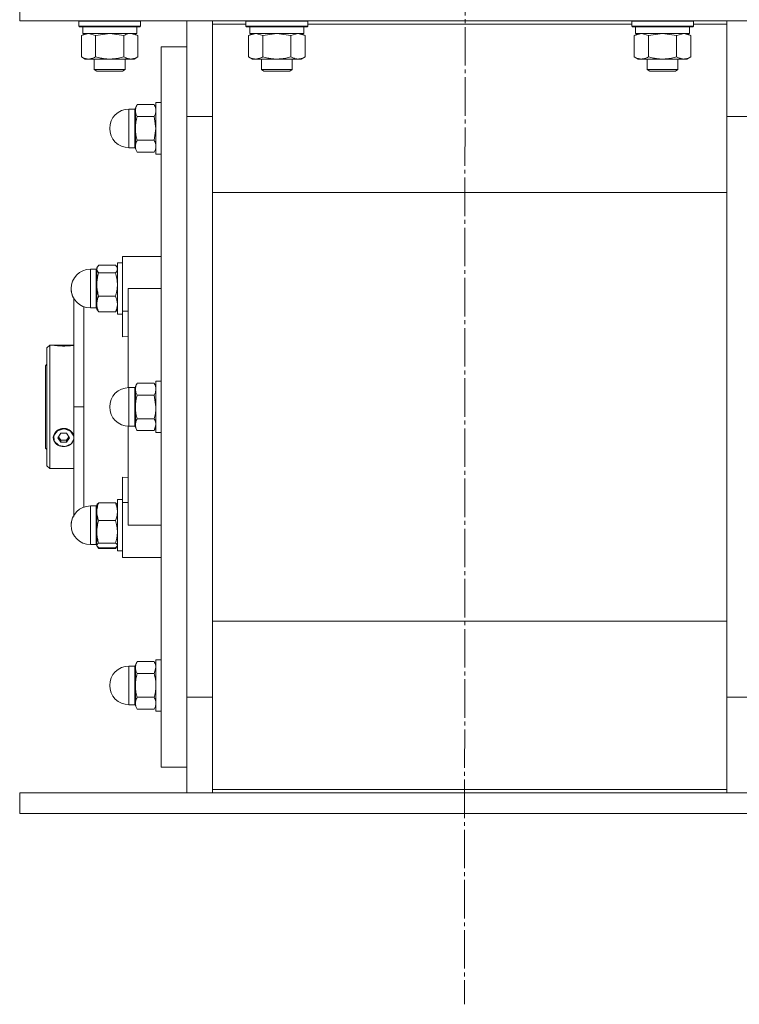
# Model space of a CAD drawing. Units: millimetres. Extents: x 0 to 32587, y -11 to 22275.
# Drawn here: x 22231 to 22511, y 14198 to 14580 of the extents above; entities that cross this region are included whole.
import ezdxf

# ---------------------------------------------------------------- set-up
doc = ezdxf.new("R2010")
doc.units = ezdxf.units.MM
doc.linetypes.add('K5LT_AXLED', pattern=[19.5, 15, -1.5, 1.5, -1.5])
doc.linetypes.add('K5LT_THIN', pattern=[0])
for name, color, linetype, true_color in [('OSI', 2, 'Continuous', 0xffff00), ('R', 1, 'Continuous', 0xff0000), ('WELDING', 7, 'Continuous', 0xffffff)]:
    doc.layers.add(name, color=color, linetype=linetype, true_color=true_color)

msp = doc.modelspace()

# ---------------------------------------------------------------- linework, layer by layer
at = {"layer": 'OSI', "color": 30, "linetype": 'K5LT_AXLED', "lineweight": 18, "true_color": 0xff8000}
msp.add_line((22405.88, 17951.04), (22403.88, 14197.68), dxfattribs=at)
at = {"layer": 'R', "color": 7, "linetype": 'K5LT_THIN', "lineweight": 18}
for p, q in [((22230.88, 14579.88), (22230.88, 14587.88)), ((22230.88, 14579.88), (22580.88, 14579.88)), ((22253.88, 14579.78), (22253.94, 14579.88)), ((22253.88, 14579.78), (22253.88, 14577.88)), ((22255.49, 14579.78), (22253.88, 14579.78)), ((22253.88, 14577.88), (22254.06, 14577.58)), ((22255.49, 14577.88), (22253.88, 14577.88)), ((22255.64, 14577.58), (22254.06, 14577.58)), ((22255.38, 14577.58), (22255.38, 14575.08)), ((22277.88, 14579.78), (22255.49, 14579.78)), ((22277.88, 14577.88), (22255.49, 14577.88)), ((22277.71, 14577.58), (22255.64, 14577.58)), ((22276.38, 14577.58), (22276.38, 14575.08)), ((22277.88, 14577.88), (22277.71, 14577.58)), ((22277.88, 14579.78), (22277.82, 14579.88)), ((22277.88, 14579.78), (22277.88, 14577.88)), ((22295.88, 14542.71), (22295.88, 14579.88)), ((22305.88, 14579.88), (22305.88, 14578.63)), ((22305.88, 14578.63), (22305.88, 14540.87)), ((22318.88, 14578.63), (22305.88, 14578.63)), ((22318.88, 14579.78), (22318.94, 14579.88)), ((22318.88, 14579.78), (22318.88, 14577.88)), ((22320.49, 14579.78), (22318.88, 14579.78)), ((22318.88, 14577.88), (22319.06, 14577.58)), ((22320.49, 14577.88), (22318.88, 14577.88)), ((22320.64, 14577.58), (22319.06, 14577.58)), ((22320.38, 14577.58), (22320.38, 14575.08)), ((22342.88, 14579.78), (22320.49, 14579.78)), ((22342.88, 14577.88), (22320.49, 14577.88)), ((22342.71, 14577.58), (22320.64, 14577.58)), ((22341.38, 14577.58), (22341.38, 14575.08)), ((22342.88, 14577.88), (22342.71, 14577.58)), ((22342.88, 14579.78), (22342.82, 14579.88)), ((22342.88, 14579.78), (22342.88, 14577.88)), ((22468.88, 14578.63), (22342.88, 14578.63)), ((22468.88, 14579.78), (22468.94, 14579.88)), ((22468.88, 14579.78), (22468.88, 14577.88)), ((22470.49, 14579.78), (22468.88, 14579.78)), ((22468.88, 14577.88), (22469.06, 14577.58)), ((22470.49, 14577.88), (22468.88, 14577.88)), ((22470.64, 14577.58), (22469.06, 14577.58)), ((22470.38, 14577.58), (22470.38, 14575.08)), ((22492.88, 14579.78), (22470.49, 14579.78)), ((22492.88, 14577.88), (22470.49, 14577.88)), ((22492.71, 14577.58), (22470.64, 14577.58)), ((22491.38, 14577.58), (22491.38, 14575.08)), ((22492.88, 14577.88), (22492.71, 14577.58)), ((22492.88, 14579.78), (22492.82, 14579.88)), ((22492.88, 14579.78), (22492.88, 14577.88)), ((22505.88, 14578.63), (22492.88, 14578.63)), ((22505.88, 14578.63), (22505.88, 14579.88)), ((22505.88, 14540.87), (22505.88, 14578.63)), ((22254.91, 14574.23), (22256.38, 14575.08)), ((22254.91, 14574.23), (22254.91, 14565.93)), ((22276.38, 14575.08), (22255.38, 14575.08)), ((22260.4, 14574.23), (22260.4, 14565.93)), ((22271.37, 14574.23), (22271.37, 14565.93)), ((22276.85, 14574.23), (22275.38, 14575.08)), ((22276.85, 14574.23), (22276.85, 14565.93)), ((22319.91, 14574.23), (22321.38, 14575.08)), ((22319.91, 14574.23), (22319.91, 14565.93)), ((22341.38, 14575.08), (22320.38, 14575.08)), ((22325.4, 14574.23), (22325.4, 14565.93)), ((22336.37, 14574.23), (22336.37, 14565.93)), ((22341.85, 14574.23), (22340.38, 14575.08)), ((22341.85, 14574.23), (22341.85, 14565.93)), ((22469.91, 14574.23), (22471.38, 14575.08)), ((22469.91, 14574.23), (22469.91, 14565.93)), ((22491.38, 14575.08), (22470.38, 14575.08)), ((22475.4, 14574.23), (22475.4, 14565.93)), ((22486.37, 14574.23), (22486.37, 14565.93)), ((22491.85, 14574.23), (22490.38, 14575.08)), ((22491.85, 14574.23), (22491.85, 14565.93)), ((22285.88, 14569.88), (22285.88, 14289.88)), ((22295.88, 14569.88), (22285.88, 14569.88)), ((22254.91, 14565.93), (22256.38, 14565.08)), ((22276.85, 14565.93), (22275.38, 14565.08)), ((22319.91, 14565.93), (22321.38, 14565.08)), ((22341.85, 14565.93), (22340.38, 14565.08)), ((22469.91, 14565.93), (22471.38, 14565.08)), ((22491.85, 14565.93), (22490.38, 14565.08)), ((22257.66, 14565.08), (22256.38, 14565.08)), ((22275.38, 14565.08), (22257.66, 14565.08)), ((22259.88, 14565.08), (22259.88, 14560.96)), ((22271.88, 14565.08), (22271.88, 14560.96)), ((22322.66, 14565.08), (22321.38, 14565.08)), ((22340.38, 14565.08), (22322.66, 14565.08)), ((22324.88, 14565.08), (22324.88, 14560.96)), ((22336.88, 14565.08), (22336.88, 14560.96)), ((22472.66, 14565.08), (22471.38, 14565.08)), ((22490.38, 14565.08), (22472.66, 14565.08)), ((22474.88, 14565.08), (22474.88, 14560.96)), ((22486.88, 14565.08), (22486.88, 14560.96)), ((22259.88, 14560.96), (22260.88, 14560.38)), ((22260.69, 14560.96), (22259.88, 14560.96)), ((22271.88, 14560.96), (22260.69, 14560.96)), ((22261.55, 14560.38), (22260.88, 14560.38)), ((22270.88, 14560.38), (22261.55, 14560.38)), ((22271.88, 14560.96), (22270.88, 14560.38)), ((22324.88, 14560.96), (22325.88, 14560.38)), ((22325.69, 14560.96), (22324.88, 14560.96)), ((22336.88, 14560.96), (22325.69, 14560.96)), ((22326.55, 14560.38), (22325.88, 14560.38)), ((22335.88, 14560.38), (22326.55, 14560.38)), ((22336.88, 14560.96), (22335.88, 14560.38)), ((22474.88, 14560.96), (22475.88, 14560.38)), ((22475.69, 14560.96), (22474.88, 14560.96)), ((22486.88, 14560.96), (22475.69, 14560.96)), ((22476.55, 14560.38), (22475.88, 14560.38)), ((22485.88, 14560.38), (22476.55, 14560.38)), ((22486.88, 14560.96), (22485.88, 14560.38)), ((22276.6, 14547.37), (22275.88, 14546.14)), ((22276.6, 14547.37), (22275.88, 14546.14)), ((22276.6, 14547.37), (22283.17, 14547.37)), ((22283.17, 14547.37), (22283.88, 14546.14)), ((22283.17, 14547.37), (22283.88, 14546.14)), ((22285.88, 14548.14), (22283.88, 14548.14)), ((22283.88, 14548.14), (22283.88, 14528.14)), ((22285.88, 14548.14), (22283.88, 14548.14)), ((22273.38, 14545.64), (22273.38, 14530.64)), ((22275.63, 14545.64), (22273.38, 14545.64)), ((22275.63, 14545.64), (22273.38, 14545.64)), ((22275.63, 14545.64), (22275.63, 14538.14)), ((22275.88, 14546.14), (22275.88, 14545.06)), ((22275.88, 14545.06), (22275.88, 14538.14)), ((22283.17, 14542.75), (22276.6, 14542.75)), ((22295.88, 14317.05), (22295.88, 14542.71)), ((22295.88, 14542.71), (22305.88, 14542.71)), ((22295.88, 14317.05), (22295.88, 14542.71)), ((22515.88, 14542.71), (22505.88, 14542.71)), ((22305.88, 14540.87), (22305.88, 14318.9)), ((22505.88, 14318.9), (22505.88, 14540.87)), ((22275.63, 14530.64), (22275.63, 14538.14)), ((22275.88, 14538.14), (22275.88, 14531.21)), ((22275.88, 14531.21), (22275.88, 14530.14)), ((22283.17, 14533.52), (22276.6, 14533.52)), ((22275.63, 14530.64), (22273.38, 14530.64)), ((22275.63, 14530.64), (22273.38, 14530.64)), ((22276.6, 14528.9), (22275.88, 14530.14)), ((22276.6, 14528.9), (22275.88, 14530.14)), ((22283.17, 14528.9), (22276.6, 14528.9)), ((22283.17, 14528.9), (22283.88, 14530.14)), ((22283.17, 14528.9), (22283.88, 14530.14)), ((22285.88, 14528.14), (22283.88, 14528.14)), ((22285.88, 14528.14), (22283.88, 14528.14)), ((22305.88, 14513.23), (22505.88, 14513.23)), ((22270.88, 14485.88), (22268.88, 14485.88)), ((22268.88, 14485.88), (22268.88, 14465.88)), ((22270.88, 14485.88), (22268.88, 14485.88)), ((22273.13, 14488.38), (22270.88, 14488.38)), ((22270.88, 14488.38), (22270.88, 14467.04)), ((22285.88, 14488.38), (22273.13, 14488.38)), ((22260.63, 14483.38), (22258.38, 14483.38)), ((22258.38, 14483.38), (22258.38, 14468.38)), ((22260.63, 14483.38), (22258.38, 14483.38)), ((22260.63, 14483.38), (22260.63, 14470.25)), ((22261.14, 14484.33), (22260.88, 14483.88)), ((22260.97, 14484.04), (22260.88, 14483.88)), ((22260.88, 14483.88), (22260.88, 14483.46)), ((22260.88, 14483.46), (22260.88, 14477.45)), ((22268.17, 14484.94), (22261.6, 14484.94)), ((22261.6, 14481.98), (22268.17, 14481.98)), ((22268.62, 14484.33), (22268.88, 14483.88)), ((22268.79, 14484.04), (22268.88, 14483.88)), ((22260.88, 14477.45), (22260.88, 14469.87)), ((22273.13, 14475.88), (22285.88, 14475.88)), ((22273.13, 14475.88), (22273.13, 14437.38)), ((22251.88, 14429.88), (22251.88, 14472.14)), ((22260.63, 14468.38), (22260.63, 14470.25)), ((22268.17, 14472.92), (22261.6, 14472.92)), ((22260.63, 14468.38), (22258.38, 14468.38)), ((22260.88, 14469.87), (22260.88, 14467.88)), ((22261.14, 14467.44), (22260.88, 14467.88)), ((22268.17, 14466.82), (22261.6, 14466.82)), ((22268.62, 14467.44), (22268.88, 14467.88)), ((22270.88, 14467.04), (22273.13, 14467.04)), ((22270.88, 14467.04), (22270.88, 14457.18)), ((22270.88, 14465.88), (22268.88, 14465.88)), ((22270.88, 14457.18), (22273.13, 14457.39)), ((22242.58, 14453.88), (22241.48, 14452.78)), ((22241.48, 14429.88), (22241.48, 14452.78)), ((22243.94, 14453.88), (22242.58, 14453.88)), ((22242.58, 14453.88), (22242.58, 14429.88)), ((22244.01, 14453.87), (22244.02, 14453.88)), ((22244.02, 14453.88), (22247.98, 14453.88)), ((22247.98, 14453.84), (22244.24, 14453.84)), ((22247.98, 14453.88), (22251.88, 14453.88)), ((22247.98, 14453.84), (22251.73, 14453.84)), ((22241.48, 14446.48), (22240.88, 14445.88)), ((22240.88, 14413.88), (22240.88, 14445.88)), ((22283.88, 14439.88), (22283.88, 14419.88)), ((22285.88, 14439.88), (22283.88, 14439.88)), ((22273.38, 14437.38), (22273.38, 14422.38)), ((22275.63, 14437.38), (22273.38, 14437.38)), ((22275.63, 14437.38), (22275.63, 14423.39)), ((22276.6, 14439.12), (22275.88, 14437.88)), ((22275.88, 14437.88), (22275.88, 14436.81)), ((22275.88, 14436.81), (22275.88, 14429.88)), ((22283.17, 14439.12), (22276.6, 14439.12)), ((22283.17, 14439.12), (22283.88, 14437.88)), ((22276.6, 14434.5), (22283.17, 14434.5)), ((22241.48, 14406.98), (22241.48, 14429.88)), ((22242.58, 14429.88), (22242.58, 14405.88)), ((22255.88, 14429.88), (22251.88, 14429.88)), ((22251.88, 14429.88), (22251.88, 14387.24)), ((22275.88, 14429.88), (22275.88, 14422.95)), ((22283.17, 14425.26), (22276.6, 14425.26)), ((22245.56, 14420.6), (22244.15, 14418.75)), ((22247.98, 14421.31), (22245.56, 14420.6)), ((22248.31, 14421.3), (22247.98, 14421.31)), ((22250.65, 14420.41), (22248.31, 14421.3)), ((22251.88, 14418.47), (22250.65, 14420.41)), ((22273.13, 14422.39), (22273.13, 14383.88)), ((22275.63, 14422.38), (22273.38, 14422.38)), ((22275.63, 14422.38), (22275.63, 14423.39)), ((22275.88, 14422.95), (22275.88, 14421.88)), ((22276.6, 14420.65), (22275.88, 14421.88)), ((22283.17, 14420.65), (22276.6, 14420.65)), ((22283.17, 14420.65), (22283.88, 14421.88)), ((22244.15, 14418.75), (22244.34, 14416.54)), ((22244.34, 14416.54), (22246.05, 14414.89)), ((22246.83, 14419.61), (22245.67, 14417.88)), ((22245.67, 14417.88), (22246.83, 14416.15)), ((22245.94, 14418.29), (22246.83, 14416.96)), ((22249.14, 14419.61), (22246.83, 14419.61)), ((22246.83, 14416.15), (22246.83, 14416.96)), ((22246.83, 14416.96), (22249.14, 14416.96)), ((22250.29, 14417.88), (22249.14, 14419.61)), ((22249.14, 14416.96), (22250.02, 14418.29)), ((22249.14, 14416.15), (22250.29, 14417.88)), ((22249.14, 14416.15), (22249.14, 14416.96)), ((22250.84, 14415.51), (22251.88, 14417.29)), ((22251.73, 14419.12), (22251.88, 14418.67)), ((22251.88, 14417.13), (22251.73, 14416.69)), ((22285.88, 14419.88), (22283.88, 14419.88)), ((22241.48, 14413.28), (22240.88, 14413.88)), ((22246.05, 14414.89), (22248.57, 14414.49)), ((22246.83, 14416.15), (22249.14, 14416.15)), ((22248.57, 14414.49), (22250.84, 14415.51)), ((22242.58, 14405.88), (22241.48, 14406.98)), ((22251.88, 14405.88), (22242.58, 14405.88)), ((22270.88, 14392.72), (22270.88, 14402.59)), ((22273.13, 14402.37), (22270.88, 14402.59)), ((22270.88, 14393.88), (22268.88, 14393.88)), ((22268.88, 14393.88), (22268.88, 14383.88)), ((22260.63, 14391.38), (22258.38, 14391.38)), ((22258.38, 14388.83), (22258.38, 14391.38)), ((22260.63, 14388.83), (22260.63, 14391.38)), ((22260.97, 14392.04), (22260.88, 14391.88)), ((22260.88, 14391.88), (22260.88, 14389.16)), ((22268.17, 14392.63), (22261.6, 14392.63)), ((22268.79, 14392.04), (22268.88, 14391.88)), ((22270.88, 14371.38), (22270.88, 14392.72)), ((22270.88, 14392.72), (22273.13, 14392.72)), ((22258.38, 14388.83), (22258.38, 14376.38)), ((22260.63, 14388.83), (22260.63, 14376.38)), ((22260.88, 14389.16), (22260.88, 14381.31)), ((22268.17, 14385.69), (22261.6, 14385.69)), ((22268.88, 14383.88), (22268.88, 14373.88)), ((22285.88, 14383.88), (22273.13, 14383.88)), ((22260.88, 14381.31), (22260.88, 14376.04)), ((22260.63, 14376.38), (22258.38, 14376.38)), ((22260.63, 14376.38), (22258.38, 14376.38)), ((22260.88, 14376.04), (22260.88, 14375.88)), ((22260.97, 14375.73), (22260.88, 14375.88)), ((22260.97, 14375.73), (22260.88, 14375.88)), ((22261.14, 14375.44), (22260.97, 14375.73)), ((22261.6, 14376.94), (22268.17, 14376.94)), ((22268.17, 14375.13), (22261.6, 14375.13)), ((22268.17, 14374.82), (22261.6, 14374.82)), ((22268.62, 14375.44), (22268.79, 14375.73)), ((22268.79, 14375.73), (22268.88, 14375.88)), ((22268.79, 14375.73), (22268.88, 14375.88)), ((22270.88, 14373.88), (22268.88, 14373.88)), ((22270.88, 14373.88), (22268.88, 14373.88)), ((22273.13, 14371.38), (22270.88, 14371.38)), ((22273.13, 14371.38), (22285.88, 14371.38)), ((22505.88, 14346.54), (22305.88, 14346.54)), ((22275.63, 14329.13), (22273.38, 14329.13)), ((22275.63, 14329.13), (22273.38, 14329.13)), ((22273.38, 14328.12), (22273.38, 14329.13)), ((22275.63, 14328.12), (22275.63, 14329.13)), ((22276.6, 14330.87), (22275.88, 14329.63)), ((22276.6, 14330.87), (22275.88, 14329.63)), ((22275.88, 14329.63), (22275.88, 14328.56)), ((22275.88, 14328.56), (22275.88, 14321.63)), ((22283.17, 14330.87), (22276.6, 14330.87)), ((22283.17, 14330.87), (22283.88, 14329.63)), ((22283.17, 14330.87), (22283.88, 14329.63)), ((22285.88, 14331.63), (22283.88, 14331.63)), ((22285.88, 14331.63), (22283.88, 14331.63)), ((22283.88, 14331.63), (22283.88, 14330.29)), ((22283.88, 14330.29), (22283.88, 14311.63)), ((22273.38, 14328.12), (22273.38, 14314.13)), ((22275.63, 14328.12), (22275.63, 14314.13)), ((22283.17, 14326.25), (22276.6, 14326.25)), ((22275.88, 14321.63), (22275.88, 14314.7)), ((22276.6, 14317.01), (22283.17, 14317.01)), ((22295.88, 14317.05), (22305.88, 14317.05)), ((22295.88, 14279.88), (22295.88, 14317.05)), ((22305.88, 14318.9), (22305.88, 14281.14)), ((22505.88, 14281.14), (22505.88, 14318.9)), ((22515.88, 14317.05), (22505.88, 14317.05)), ((22275.63, 14314.13), (22273.38, 14314.13)), ((22275.63, 14314.13), (22273.38, 14314.13)), ((22275.88, 14314.7), (22275.88, 14313.63)), ((22276.6, 14312.39), (22275.88, 14313.63)), ((22276.6, 14312.39), (22275.88, 14313.63)), ((22283.17, 14312.39), (22283.88, 14313.63)), ((22283.17, 14312.39), (22283.88, 14313.63)), ((22283.17, 14312.39), (22276.6, 14312.39)), ((22285.88, 14311.63), (22283.88, 14311.63)), ((22285.88, 14311.63), (22283.88, 14311.63)), ((22295.88, 14289.88), (22285.88, 14289.88)), ((22230.88, 14271.88), (22230.88, 14279.88)), ((22230.88, 14279.88), (22580.88, 14279.88)), ((22305.88, 14281.14), (22305.88, 14279.88)), ((22305.88, 14281.14), (22505.88, 14281.14)), ((22505.88, 14279.88), (22505.88, 14281.14)), ((22230.88, 14271.88), (22580.88, 14271.88))]:
    msp.add_line(p, q, dxfattribs=at)
for centre, radius, start, end in [((22273.38, 14538.14), 7.5, 90, 180), ((22273.38, 14538.14), 7.5, 90, 180), ((22275.63, 14545.89), 0.25, 270, 0), ((22275.63, 14545.89), 0.25, 337.5017, 0), ((22273.38, 14538.14), 7.5, 180, 270), ((22273.38, 14538.14), 7.5, 180, 270), ((22275.63, 14530.39), 0.25, 0, 90), ((22258.38, 14475.88), 7.5, 90, 180), ((22258.38, 14475.88), 7.5, 90, 180), ((22260.63, 14483.63), 0.25, 270, 0), ((22260.63, 14483.63), 0.25, 348.7509, 0), ((22258.38, 14475.88), 7.5, 180, 209.9264), ((22258.38, 14475.88), 7.5, 180, 270), ((22260.63, 14468.13), 0.25, 0, 90), ((22273.38, 14429.88), 7.5, 90, 180), ((22275.63, 14437.63), 0.25, 270, 0), ((22273.38, 14429.88), 7.5, 180, 270), ((22275.63, 14422.13), 0.25, 0, 90), ((22258.38, 14383.88), 7.5, 90, 180), ((22260.63, 14391.63), 0.25, 270, 0), ((22258.38, 14383.88), 7.5, 150.0736, 180), ((22258.38, 14383.88), 7.5, 180, 270), ((22258.38, 14383.88), 7.5, 180, 270), ((22260.63, 14376.13), 0.25, 0, 90), ((22260.63, 14376.13), 0.25, 0, 22.4983), ((22273.38, 14321.63), 7.5, 90, 180), ((22273.38, 14321.63), 7.5, 90, 180), ((22275.63, 14329.38), 0.25, 270, 0), ((22275.63, 14329.38), 0.25, 337.5017, 0), ((22273.38, 14321.63), 7.5, 180, 270), ((22273.38, 14321.63), 7.5, 180, 270), ((22275.63, 14313.88), 0.25, 0, 90), ((22275.63, 14313.88), 0.25, 0, 90)]:
    msp.add_arc(centre, radius, start, end, dxfattribs=at)
for major_axis, start_param, end_param in [((-4, 0), 4.712389, 5.923874), ((4, 0), 0.359312, 1.570796), ((-4, 0), 5.923874, 6.642497), ((-4, 0), 0.359312, 2.782281)]:
    msp.add_ellipse((22247.98, 14417.9), major_axis=major_axis, ratio=0.866025, start_param=start_param, end_param=end_param, dxfattribs=at)
at = {"layer": 'WELDING', "color": 7, "linetype": 'K5LT_THIN', "lineweight": 18}
for p, q in [((22254.93, 14574.25), (22254.91, 14574.23)), ((22257.66, 14575.08), (22254.93, 14574.25)), ((22260.4, 14574.23), (22257.66, 14575.08)), ((22260.47, 14574.25), (22260.4, 14574.23)), ((22265.88, 14575.08), (22260.47, 14574.25)), ((22271.37, 14574.23), (22265.88, 14575.08)), ((22276.85, 14574.23), (22274.11, 14575.08)), ((22319.93, 14574.25), (22319.91, 14574.23)), ((22322.66, 14575.08), (22319.93, 14574.25)), ((22325.4, 14574.23), (22322.66, 14575.08)), ((22325.47, 14574.25), (22325.4, 14574.23)), ((22330.88, 14575.08), (22325.47, 14574.25)), ((22336.37, 14574.23), (22330.88, 14575.08)), ((22336.39, 14574.25), (22336.37, 14574.23)), ((22339.11, 14575.08), (22336.39, 14574.25)), ((22341.85, 14574.23), (22339.11, 14575.08)), ((22469.93, 14574.25), (22469.91, 14574.23)), ((22472.66, 14575.08), (22469.93, 14574.25)), ((22475.4, 14574.23), (22472.66, 14575.08)), ((22475.47, 14574.25), (22475.4, 14574.23)), ((22480.88, 14575.08), (22475.47, 14574.25)), ((22486.37, 14574.23), (22480.88, 14575.08)), ((22486.39, 14574.25), (22486.37, 14574.23)), ((22489.11, 14575.08), (22486.39, 14574.25)), ((22491.85, 14574.23), (22489.11, 14575.08)), ((22283.17, 14542.75), (22283.88, 14538.14)), ((22283.88, 14538.14), (22283.17, 14533.52)), ((22261.14, 14484.33), (22260.88, 14483.46)), ((22260.97, 14484.04), (22260.97, 14484.04)), ((22261.6, 14484.94), (22261.14, 14484.33)), ((22268.17, 14484.94), (22268.62, 14484.33)), ((22268.62, 14484.33), (22268.88, 14483.46)), ((22268.79, 14484.04), (22268.79, 14484.04)), ((22255.87, 14468.82), (22255.87, 14461.28)), ((22261.6, 14466.82), (22261.14, 14467.44)), ((22268.17, 14466.82), (22268.62, 14467.44)), ((22255.87, 14461.28), (22255.87, 14451.12)), ((22244.01, 14453.87), (22243.94, 14453.88)), ((22243.94, 14453.88), (22244.24, 14453.84)), ((22251.73, 14453.84), (22251.88, 14453.86)), ((22255.87, 14451.12), (22255.88, 14438.76)), ((22255.88, 14438.76), (22255.88, 14429.88)), ((22283.17, 14434.5), (22283.88, 14429.88)), ((22255.88, 14420.95), (22255.88, 14429.88)), ((22255.87, 14408.66), (22255.88, 14420.95)), ((22283.88, 14422.95), (22283.17, 14420.65)), ((22251.88, 14418.74), (22251.73, 14419.12)), ((22251.73, 14416.69), (22251.88, 14417.04)), ((22255.87, 14398.47), (22255.87, 14408.66)), ((22255.87, 14390.95), (22255.87, 14398.47)), ((22260.97, 14392.04), (22261.6, 14392.63)), ((22268.79, 14392.04), (22268.17, 14392.63)), ((22260.88, 14376.04), (22260.97, 14375.73)), ((22260.97, 14375.73), (22261.6, 14375.13)), ((22261.6, 14374.82), (22261.14, 14375.44)), ((22261.41, 14375.27), (22261.6, 14374.82)), ((22268.79, 14375.73), (22268.17, 14375.13)), ((22268.17, 14374.82), (22268.62, 14375.44)), ((22268.35, 14375.27), (22268.17, 14374.82)), ((22268.88, 14376.04), (22268.79, 14375.73)), ((22283.88, 14328.56), (22283.17, 14326.25))]:
    msp.add_line(p, q, dxfattribs=at)
for points, knots in [([(22274.11, 14575.08), (22273.99, 14575.08), (22273.74, 14575.07), (22273.36, 14575.02), (22273, 14574.94), (22272.54, 14574.8), (22271.99, 14574.58), (22271.57, 14574.35), (22271.37, 14574.23)], [0, 0, 0, 0, 1.192024, 2.404251, 3.60809, 4.765234, 6.955738, 9, 9, 9, 9]), ([(22254.91, 14565.93), (22255.16, 14565.79), (22255.59, 14565.57), (22256.2, 14565.32), (22256.7, 14565.18), (22257.18, 14565.1), (22257.49, 14565.08), (22257.66, 14565.08)], [0, 0, 0, 0, 2.217775, 3.830428, 5.353122, 6.582558, 8, 8, 8, 8]), ([(22257.66, 14565.08), (22257.82, 14565.08), (22258.09, 14565.1), (22258.47, 14565.16), (22258.75, 14565.22), (22259.16, 14565.34), (22259.69, 14565.55), (22260.16, 14565.79), (22260.4, 14565.93)], [0, 0, 0, 0, 1.548206, 2.616755, 3.724998, 4.291764, 6.613357, 9, 9, 9, 9]), ([(22260.4, 14565.93), (22261.04, 14565.74), (22261.98, 14565.51), (22263.13, 14565.3), (22263.82, 14565.21), (22264.42, 14565.14), (22265.03, 14565.1), (22265.64, 14565.08), (22266.25, 14565.08), (22266.85, 14565.11), (22267.53, 14565.16), (22268.36, 14565.26), (22269.68, 14565.48), (22270.7, 14565.74), (22271.37, 14565.93)], [0, 0, 0, 0, 2.72415, 3.912285, 4.716446, 5.530362, 6.353984, 7.180289, 7.997717, 8.810544, 9.605533, 10.761675, 12.184093, 15, 15, 15, 15]), ([(22271.37, 14565.93), (22271.69, 14565.74), (22272.16, 14565.51), (22272.74, 14565.3), (22273.08, 14565.21), (22273.38, 14565.14), (22273.68, 14565.1), (22273.99, 14565.08), (22274.29, 14565.08), (22274.59, 14565.11), (22274.94, 14565.16), (22275.35, 14565.26), (22276.01, 14565.48), (22276.52, 14565.74), (22276.85, 14565.93)], [0, 0, 0, 0, 2.72415, 3.912285, 4.716446, 5.530362, 6.353984, 7.180289, 7.997717, 8.810544, 9.605533, 10.761675, 12.184093, 15, 15, 15, 15]), ([(22319.91, 14565.93), (22320.16, 14565.79), (22320.59, 14565.57), (22321.2, 14565.32), (22321.7, 14565.18), (22322.18, 14565.1), (22322.49, 14565.08), (22322.66, 14565.08)], [0, 0, 0, 0, 2.217775, 3.830428, 5.353122, 6.582558, 8, 8, 8, 8]), ([(22322.66, 14565.08), (22322.82, 14565.08), (22323.09, 14565.1), (22323.47, 14565.16), (22323.75, 14565.22), (22324.16, 14565.34), (22324.69, 14565.55), (22325.16, 14565.79), (22325.4, 14565.93)], [0, 0, 0, 0, 1.548206, 2.616755, 3.724998, 4.291764, 6.613357, 9, 9, 9, 9]), ([(22325.4, 14565.93), (22326.04, 14565.74), (22326.98, 14565.51), (22328.13, 14565.3), (22328.82, 14565.21), (22329.42, 14565.14), (22330.03, 14565.1), (22330.64, 14565.08), (22331.25, 14565.08), (22331.85, 14565.11), (22332.53, 14565.16), (22333.36, 14565.26), (22334.68, 14565.48), (22335.7, 14565.74), (22336.37, 14565.93)], [0, 0, 0, 0, 2.72415, 3.912285, 4.716446, 5.530362, 6.353984, 7.180289, 7.997717, 8.810544, 9.605533, 10.761675, 12.184093, 15, 15, 15, 15]), ([(22336.37, 14565.93), (22336.69, 14565.74), (22337.16, 14565.51), (22337.74, 14565.3), (22338.08, 14565.21), (22338.38, 14565.14), (22338.68, 14565.1), (22338.99, 14565.08), (22339.29, 14565.08), (22339.59, 14565.11), (22339.94, 14565.16), (22340.35, 14565.26), (22341.01, 14565.48), (22341.52, 14565.74), (22341.85, 14565.93)], [0, 0, 0, 0, 2.72415, 3.912285, 4.716446, 5.530362, 6.353984, 7.180289, 7.997717, 8.810544, 9.605533, 10.761675, 12.184093, 15, 15, 15, 15]), ([(22469.91, 14565.93), (22470.16, 14565.79), (22470.59, 14565.57), (22471.2, 14565.32), (22471.7, 14565.18), (22472.18, 14565.1), (22472.49, 14565.08), (22472.66, 14565.08)], [0, 0, 0, 0, 2.217775, 3.830428, 5.353122, 6.582558, 8, 8, 8, 8]), ([(22472.66, 14565.08), (22472.82, 14565.08), (22473.09, 14565.1), (22473.47, 14565.16), (22473.75, 14565.22), (22474.16, 14565.34), (22474.69, 14565.55), (22475.16, 14565.79), (22475.4, 14565.93)], [0, 0, 0, 0, 1.548206, 2.616755, 3.724998, 4.291764, 6.613357, 9, 9, 9, 9]), ([(22475.4, 14565.93), (22476.04, 14565.74), (22476.98, 14565.51), (22478.13, 14565.3), (22478.82, 14565.21), (22479.42, 14565.14), (22480.03, 14565.1), (22480.64, 14565.08), (22481.25, 14565.08), (22481.85, 14565.11), (22482.53, 14565.16), (22483.36, 14565.26), (22484.68, 14565.48), (22485.7, 14565.74), (22486.37, 14565.93)], [0, 0, 0, 0, 2.72415, 3.912285, 4.716446, 5.530362, 6.353984, 7.180289, 7.997717, 8.810544, 9.605533, 10.761675, 12.184093, 15, 15, 15, 15]), ([(22486.37, 14565.93), (22486.69, 14565.74), (22487.16, 14565.51), (22487.74, 14565.3), (22488.08, 14565.21), (22488.38, 14565.14), (22488.68, 14565.1), (22488.99, 14565.08), (22489.29, 14565.08), (22489.59, 14565.11), (22489.94, 14565.16), (22490.35, 14565.26), (22491.01, 14565.48), (22491.52, 14565.74), (22491.85, 14565.93)], [0, 0, 0, 0, 2.72415, 3.912285, 4.716446, 5.530362, 6.353984, 7.180289, 7.997717, 8.810544, 9.605533, 10.761675, 12.184093, 15, 15, 15, 15]), ([(22276.6, 14547.37), (22276.47, 14547.15), (22276.27, 14546.77), (22276.09, 14546.3), (22275.99, 14545.96), (22275.93, 14545.67), (22275.89, 14545.37), (22275.88, 14545.17), (22275.88, 14545.06)], [0, 0, 0, 0, 2.718856, 4.405159, 5.545789, 6.696687, 7.846791, 9, 9, 9, 9]), ([(22283.17, 14547.37), (22283.3, 14547.15), (22283.49, 14546.77), (22283.67, 14546.3), (22283.77, 14545.96), (22283.83, 14545.67), (22283.87, 14545.37), (22283.88, 14545.17), (22283.88, 14545.06)], [0, 0, 0, 0, 2.717766, 4.403876, 5.544585, 6.695767, 7.846266, 9, 9, 9, 9]), ([(22275.88, 14545.06), (22275.88, 14544.95), (22275.89, 14544.73), (22275.94, 14544.4), (22276.01, 14544.09), (22276.14, 14543.7), (22276.32, 14543.26), (22276.5, 14542.92), (22276.6, 14542.75)], [0, 0, 0, 0, 1.290163, 2.55392, 3.778463, 4.9414, 7.083032, 9, 9, 9, 9]), ([(22276.6, 14542.75), (22276.49, 14542.39), (22276.3, 14541.65), (22276.11, 14540.71), (22275.99, 14539.93), (22275.93, 14539.34), (22275.89, 14538.74), (22275.88, 14538.34), (22275.88, 14538.14)], [0, 0, 0, 0, 2.16614, 4.404105, 5.544799, 6.695931, 7.846359, 9, 9, 9, 9]), ([(22283.88, 14545.06), (22283.88, 14544.95), (22283.87, 14544.73), (22283.82, 14544.4), (22283.75, 14544.09), (22283.63, 14543.7), (22283.44, 14543.26), (22283.26, 14542.92), (22283.17, 14542.75)], [0, 0, 0, 0, 1.288036, 2.550123, 3.773504, 4.93611, 7.079261, 9, 9, 9, 9]), ([(22275.88, 14538.14), (22275.88, 14537.91), (22275.89, 14537.47), (22275.94, 14536.81), (22276.01, 14536.18), (22276.14, 14535.41), (22276.32, 14534.52), (22276.5, 14533.84), (22276.6, 14533.52)], [0, 0, 0, 0, 1.288036, 2.550123, 3.773504, 4.93611, 7.079261, 9, 9, 9, 9]), ([(22276.6, 14533.52), (22276.47, 14533.29), (22276.27, 14532.92), (22276.09, 14532.45), (22275.99, 14532.11), (22275.93, 14531.81), (22275.89, 14531.51), (22275.88, 14531.31), (22275.88, 14531.21)], [0, 0, 0, 0, 2.718856, 4.405159, 5.545789, 6.696687, 7.846791, 9, 9, 9, 9]), ([(22275.88, 14531.21), (22275.88, 14531.09), (22275.89, 14530.87), (22275.94, 14530.55), (22276.01, 14530.23), (22276.14, 14529.84), (22276.32, 14529.4), (22276.5, 14529.06), (22276.6, 14528.9)], [0, 0, 0, 0, 1.288036, 2.550123, 3.773503, 4.936109, 7.07926, 9, 9, 9, 9]), ([(22283.17, 14533.52), (22283.3, 14533.29), (22283.49, 14532.92), (22283.67, 14532.45), (22283.77, 14532.11), (22283.83, 14531.81), (22283.87, 14531.51), (22283.88, 14531.31), (22283.88, 14531.21)], [0, 0, 0, 0, 2.717766, 4.403876, 5.544585, 6.695767, 7.846266, 9, 9, 9, 9]), ([(22283.88, 14531.21), (22283.88, 14531.09), (22283.87, 14530.87), (22283.82, 14530.55), (22283.75, 14530.23), (22283.63, 14529.84), (22283.44, 14529.4), (22283.26, 14529.06), (22283.17, 14528.9)], [0, 0, 0, 0, 1.288036, 2.550123, 3.773504, 4.93611, 7.079261, 9, 9, 9, 9]), ([(22260.88, 14483.46), (22260.88, 14483.39), (22260.89, 14483.24), (22260.94, 14483.03), (22261.01, 14482.83), (22261.15, 14482.55), (22261.34, 14482.27), (22261.53, 14482.05), (22261.6, 14481.98)], [0, 0, 0, 0, 1.290163, 2.55392, 3.778463, 4.9414, 7.584138, 9, 9, 9, 9]), ([(22261.6, 14481.98), (22261.49, 14481.62), (22261.3, 14480.89), (22261.11, 14479.97), (22260.99, 14479.21), (22260.93, 14478.62), (22260.89, 14478.04), (22260.88, 14477.64), (22260.88, 14477.45)], [0, 0, 0, 0, 2.166893, 4.405159, 5.545789, 6.696687, 7.846791, 9, 9, 9, 9]), ([(22268.88, 14483.46), (22268.88, 14483.39), (22268.87, 14483.24), (22268.82, 14483.03), (22268.75, 14482.83), (22268.62, 14482.56), (22268.42, 14482.27), (22268.24, 14482.05), (22268.17, 14481.98)], [0, 0, 0, 0, 1.288036, 2.550123, 3.773504, 4.93611, 7.581167, 9, 9, 9, 9]), ([(22268.17, 14481.98), (22268.27, 14481.62), (22268.47, 14480.89), (22268.66, 14479.97), (22268.77, 14479.21), (22268.83, 14478.63), (22268.87, 14478.04), (22268.88, 14477.64), (22268.88, 14477.45)], [0, 0, 0, 0, 2.165977, 4.403876, 5.544585, 6.695767, 7.846266, 9, 9, 9, 9]), ([(22260.88, 14477.45), (22260.88, 14477.22), (22260.89, 14476.79), (22260.94, 14476.14), (22261.01, 14475.53), (22261.14, 14474.77), (22261.32, 14473.9), (22261.5, 14473.23), (22261.6, 14472.92)], [0, 0, 0, 0, 1.290163, 2.55392, 3.778463, 4.9414, 7.083032, 9, 9, 9, 9]), ([(22268.88, 14477.45), (22268.88, 14477.22), (22268.87, 14476.79), (22268.82, 14476.15), (22268.75, 14475.53), (22268.63, 14474.77), (22268.44, 14473.9), (22268.26, 14473.23), (22268.17, 14472.92)], [0, 0, 0, 0, 1.288036, 2.550123, 3.773504, 4.93611, 7.079261, 9, 9, 9, 9]), ([(22261.6, 14472.92), (22261.49, 14472.68), (22261.3, 14472.19), (22261.11, 14471.57), (22260.99, 14471.05), (22260.93, 14470.66), (22260.89, 14470.27), (22260.88, 14470), (22260.88, 14469.87)], [0, 0, 0, 0, 2.16614, 4.404105, 5.544799, 6.695931, 7.846359, 9, 9, 9, 9]), ([(22268.17, 14472.92), (22268.27, 14472.68), (22268.47, 14472.19), (22268.66, 14471.57), (22268.77, 14471.05), (22268.83, 14470.66), (22268.87, 14470.27), (22268.88, 14470), (22268.88, 14469.87)], [0, 0, 0, 0, 2.165977, 4.403876, 5.544585, 6.695767, 7.846266, 9, 9, 9, 9]), ([(22260.88, 14469.87), (22260.88, 14469.72), (22260.89, 14469.43), (22260.94, 14469), (22261.01, 14468.58), (22261.14, 14468.07), (22261.32, 14467.49), (22261.5, 14467.04), (22261.6, 14466.82)], [0, 0, 0, 0, 1.288036, 2.550123, 3.773504, 4.93611, 7.079261, 9, 9, 9, 9]), ([(22268.88, 14469.87), (22268.88, 14469.72), (22268.87, 14469.43), (22268.82, 14469), (22268.75, 14468.58), (22268.63, 14468.07), (22268.44, 14467.49), (22268.26, 14467.04), (22268.17, 14466.82)], [0, 0, 0, 0, 1.288036, 2.550123, 3.773504, 4.93611, 7.079261, 9, 9, 9, 9]), ([(22251.73, 14453.84), (22251.66, 14453.83), (22251.52, 14453.81), (22251.27, 14453.77), (22250.99, 14453.74), (22250.66, 14453.7), (22250.28, 14453.66), (22249.84, 14453.62), (22249.35, 14453.58), (22248.88, 14453.56), (22248.42, 14453.55), (22247.97, 14453.55), (22247.5, 14453.55), (22246.99, 14453.57), (22246.43, 14453.6), (22245.85, 14453.64), (22245.35, 14453.69), (22244.91, 14453.75), (22244.52, 14453.8), (22244.32, 14453.83), (22244.24, 14453.84)], [0, 0, 0, 0, 1.195797, 2.152485, 3.178338, 4.149708, 5.164255, 6.33367, 7.515254, 8.640878, 9.497978, 10.539333, 11.559112, 12.530682, 13.921196, 15.335547, 16.750059, 17.961773, 19.479605, 21, 21, 21, 21]), ([(22276.6, 14439.12), (22276.47, 14438.89), (22276.27, 14438.52), (22276.09, 14438.05), (22275.99, 14437.71), (22275.93, 14437.41), (22275.89, 14437.11), (22275.88, 14436.91), (22275.88, 14436.81)], [0, 0, 0, 0, 2.718856, 4.405159, 5.545789, 6.696687, 7.846791, 9, 9, 9, 9]), ([(22275.88, 14436.81), (22275.88, 14436.7), (22275.89, 14436.48), (22275.94, 14436.15), (22276.01, 14435.83), (22276.14, 14435.45), (22276.32, 14435), (22276.5, 14434.66), (22276.6, 14434.5)], [0, 0, 0, 0, 1.290163, 2.55392, 3.778463, 4.9414, 7.083032, 9, 9, 9, 9]), ([(22283.17, 14439.12), (22283.3, 14438.89), (22283.49, 14438.52), (22283.67, 14438.05), (22283.77, 14437.71), (22283.83, 14437.41), (22283.87, 14437.11), (22283.88, 14436.91), (22283.88, 14436.81)], [0, 0, 0, 0, 2.717766, 4.403876, 5.544585, 6.695767, 7.846266, 9, 9, 9, 9]), ([(22283.88, 14436.81), (22283.88, 14436.7), (22283.87, 14436.48), (22283.82, 14436.15), (22283.75, 14435.83), (22283.63, 14435.45), (22283.44, 14435), (22283.26, 14434.66), (22283.17, 14434.5)], [0, 0, 0, 0, 1.288036, 2.550123, 3.773504, 4.93611, 7.079261, 9, 9, 9, 9]), ([(22276.6, 14434.5), (22276.49, 14434.14), (22276.3, 14433.4), (22276.11, 14432.45), (22275.99, 14431.68), (22275.93, 14431.09), (22275.89, 14430.49), (22275.88, 14430.08), (22275.88, 14429.88)], [0, 0, 0, 0, 2.166893, 4.405159, 5.545789, 6.696687, 7.846791, 9, 9, 9, 9]), ([(22275.88, 14429.88), (22275.88, 14429.66), (22275.89, 14429.21), (22275.94, 14428.56), (22276.01, 14427.93), (22276.14, 14427.15), (22276.32, 14426.27), (22276.5, 14425.59), (22276.6, 14425.26)], [0, 0, 0, 0, 1.290163, 2.55392, 3.778463, 4.9414, 7.083032, 9, 9, 9, 9]), ([(22283.88, 14429.88), (22283.88, 14429.66), (22283.87, 14429.21), (22283.82, 14428.56), (22283.75, 14427.93), (22283.63, 14427.16), (22283.44, 14426.27), (22283.26, 14425.59), (22283.17, 14425.26)], [0, 0, 0, 0, 1.288036, 2.550123, 3.773504, 4.93611, 7.079261, 9, 9, 9, 9]), ([(22276.6, 14425.26), (22276.47, 14425.04), (22276.27, 14424.66), (22276.09, 14424.19), (22275.99, 14423.85), (22275.93, 14423.56), (22275.89, 14423.26), (22275.88, 14423.06), (22275.88, 14422.95)], [0, 0, 0, 0, 2.71796, 4.404105, 5.544799, 6.695931, 7.846359, 9, 9, 9, 9]), ([(22283.17, 14425.26), (22283.3, 14425.04), (22283.49, 14424.66), (22283.67, 14424.19), (22283.77, 14423.85), (22283.83, 14423.56), (22283.87, 14423.26), (22283.88, 14423.06), (22283.88, 14422.95)], [0, 0, 0, 0, 2.717766, 4.403876, 5.544585, 6.695767, 7.846266, 9, 9, 9, 9]), ([(22251.73, 14419.12), (22251.66, 14419.28), (22251.52, 14419.55), (22251.27, 14419.93), (22250.99, 14420.25), (22250.66, 14420.56), (22250.28, 14420.84), (22249.84, 14421.1), (22249.39, 14421.28), (22248.99, 14421.4), (22248.6, 14421.48), (22248.24, 14421.51), (22247.85, 14421.52), (22247.45, 14421.49), (22246.99, 14421.4), (22246.52, 14421.26), (22246.08, 14421.07), (22245.65, 14420.82), (22245.23, 14420.51), (22244.84, 14420.11), (22244.5, 14419.65), (22244.32, 14419.31), (22244.24, 14419.12)], [0, 0, 0, 0, 1.30969, 2.357494, 3.48105, 4.544932, 5.656103, 6.936559, 8.226798, 9.110921, 9.940751, 11.042889, 11.707485, 12.704114, 13.880165, 15.057934, 16.184473, 17.2974, 18.664945, 20.001618, 21.410633, 23, 23, 23, 23]), ([(22275.88, 14422.95), (22275.88, 14422.84), (22275.89, 14422.62), (22275.94, 14422.29), (22276.01, 14421.98), (22276.14, 14421.59), (22276.32, 14421.15), (22276.5, 14420.81), (22276.6, 14420.65)], [0, 0, 0, 0, 1.288036, 2.550123, 3.773504, 4.93611, 7.079261, 9, 9, 9, 9]), ([(22244.24, 14419.12), (22244.17, 14418.98), (22244.06, 14418.7), (22243.96, 14418.28), (22243.93, 14417.87), (22243.97, 14417.45), (22244.07, 14417.06), (22244.18, 14416.8), (22244.24, 14416.69)], [0, 0, 0, 0, 1.590129, 3.123878, 4.579654, 5.93981, 7.623121, 9, 9, 9, 9]), ([(22261.6, 14392.63), (22261.49, 14392.36), (22261.3, 14391.8), (22261.11, 14391.09), (22260.99, 14390.51), (22260.93, 14390.06), (22260.89, 14389.61), (22260.88, 14389.31), (22260.88, 14389.16)], [0, 0, 0, 0, 2.166874, 4.405132, 5.545763, 6.696667, 7.84678, 9, 9, 9, 9]), ([(22268.17, 14392.63), (22268.27, 14392.36), (22268.47, 14391.8), (22268.66, 14391.09), (22268.77, 14390.51), (22268.83, 14390.06), (22268.87, 14389.61), (22268.88, 14389.31), (22268.88, 14389.16)], [0, 0, 0, 0, 2.165977, 4.403876, 5.544585, 6.695767, 7.846266, 9, 9, 9, 9]), ([(22260.88, 14389.16), (22260.88, 14388.99), (22260.89, 14388.65), (22260.94, 14388.16), (22261.01, 14387.69), (22261.14, 14387.11), (22261.32, 14386.44), (22261.5, 14385.93), (22261.6, 14385.69)], [0, 0, 0, 0, 1.290161, 2.553916, 3.778458, 4.941395, 7.083028, 9, 9, 9, 9]), ([(22268.88, 14389.16), (22268.88, 14388.99), (22268.87, 14388.66), (22268.82, 14388.16), (22268.75, 14387.69), (22268.63, 14387.11), (22268.44, 14386.44), (22268.26, 14385.93), (22268.17, 14385.69)], [0, 0, 0, 0, 1.288036, 2.550123, 3.773504, 4.93611, 7.079261, 9, 9, 9, 9]), ([(22261.6, 14385.69), (22261.49, 14385.34), (22261.3, 14384.64), (22261.11, 14383.75), (22260.99, 14383.01), (22260.93, 14382.45), (22260.89, 14381.88), (22260.88, 14381.5), (22260.88, 14381.31)], [0, 0, 0, 0, 2.166893, 4.405159, 5.545789, 6.696687, 7.846791, 9, 9, 9, 9]), ([(22268.17, 14385.69), (22268.27, 14385.34), (22268.47, 14384.64), (22268.66, 14383.75), (22268.77, 14383.01), (22268.83, 14382.45), (22268.87, 14381.88), (22268.88, 14381.5), (22268.88, 14381.31)], [0, 0, 0, 0, 2.165977, 4.403876, 5.544585, 6.695767, 7.846266, 9, 9, 9, 9]), ([(22260.88, 14381.31), (22260.88, 14381.1), (22260.89, 14380.68), (22260.94, 14380.06), (22261.01, 14379.46), (22261.14, 14378.73), (22261.32, 14377.89), (22261.5, 14377.24), (22261.6, 14376.94)], [0, 0, 0, 0, 1.290163, 2.55392, 3.778463, 4.9414, 7.083032, 9, 9, 9, 9]), ([(22268.88, 14381.31), (22268.88, 14381.1), (22268.87, 14380.68), (22268.82, 14380.06), (22268.75, 14379.46), (22268.63, 14378.73), (22268.44, 14377.89), (22268.26, 14377.24), (22268.17, 14376.94)], [0, 0, 0, 0, 1.288036, 2.550123, 3.773504, 4.93611, 7.079261, 9, 9, 9, 9]), ([(22261.6, 14376.94), (22261.44, 14376.83), (22261.25, 14376.69), (22261.08, 14376.5), (22260.99, 14376.39), (22260.93, 14376.27), (22260.89, 14376.15), (22260.88, 14376.08), (22260.88, 14376.04)], [0, 0, 0, 0, 3.276478, 4.405159, 5.545789, 6.696687, 7.846791, 9, 9, 9, 9]), ([(22268.17, 14376.94), (22268.33, 14376.83), (22268.51, 14376.69), (22268.69, 14376.5), (22268.77, 14376.39), (22268.83, 14376.27), (22268.87, 14376.15), (22268.88, 14376.08), (22268.88, 14376.04)], [0, 0, 0, 0, 3.27528, 4.403876, 5.544585, 6.695767, 7.846266, 9, 9, 9, 9]), ([(22276.6, 14330.87), (22276.47, 14330.64), (22276.27, 14330.27), (22276.09, 14329.8), (22275.99, 14329.46), (22275.93, 14329.16), (22275.89, 14328.86), (22275.88, 14328.66), (22275.88, 14328.56)], [0, 0, 0, 0, 2.718832, 4.405132, 5.545763, 6.696667, 7.84678, 9, 9, 9, 9]), ([(22275.88, 14328.56), (22275.88, 14328.44), (22275.89, 14328.22), (22275.94, 14327.89), (22276.01, 14327.58), (22276.14, 14327.19), (22276.32, 14326.75), (22276.5, 14326.41), (22276.6, 14326.25)], [0, 0, 0, 0, 1.290161, 2.553916, 3.778458, 4.941395, 7.083028, 9, 9, 9, 9]), ([(22283.17, 14330.87), (22283.3, 14330.64), (22283.49, 14330.27), (22283.67, 14329.8), (22283.77, 14329.46), (22283.83, 14329.16), (22283.87, 14328.86), (22283.88, 14328.66), (22283.88, 14328.56)], [0, 0, 0, 0, 2.717766, 4.403876, 5.544585, 6.695767, 7.846266, 9, 9, 9, 9]), ([(22276.6, 14326.25), (22276.49, 14325.88), (22276.3, 14325.14), (22276.11, 14324.2), (22275.99, 14323.43), (22275.93, 14322.83), (22275.89, 14322.23), (22275.88, 14321.83), (22275.88, 14321.63)], [0, 0, 0, 0, 2.166893, 4.405159, 5.545789, 6.696687, 7.846791, 9, 9, 9, 9]), ([(22283.17, 14326.25), (22283.27, 14325.88), (22283.47, 14325.14), (22283.66, 14324.2), (22283.77, 14323.43), (22283.83, 14322.83), (22283.87, 14322.23), (22283.88, 14321.83), (22283.88, 14321.63)], [0, 0, 0, 0, 2.165977, 4.403876, 5.544585, 6.695767, 7.846266, 9, 9, 9, 9]), ([(22275.88, 14321.63), (22275.88, 14321.4), (22275.89, 14320.96), (22275.94, 14320.3), (22276.01, 14319.67), (22276.14, 14318.9), (22276.32, 14318.01), (22276.5, 14317.33), (22276.6, 14317.01)], [0, 0, 0, 0, 1.290163, 2.55392, 3.778463, 4.9414, 7.083032, 9, 9, 9, 9]), ([(22283.88, 14321.63), (22283.88, 14321.4), (22283.87, 14320.96), (22283.82, 14320.31), (22283.75, 14319.68), (22283.63, 14318.9), (22283.44, 14318.02), (22283.26, 14317.33), (22283.17, 14317.01)], [0, 0, 0, 0, 1.288036, 2.550123, 3.773504, 4.93611, 7.079261, 9, 9, 9, 9]), ([(22276.6, 14317.01), (22276.47, 14316.78), (22276.27, 14316.41), (22276.09, 14315.94), (22275.99, 14315.6), (22275.93, 14315.3), (22275.89, 14315), (22275.88, 14314.8), (22275.88, 14314.7)], [0, 0, 0, 0, 2.718856, 4.405159, 5.545789, 6.696687, 7.846791, 9, 9, 9, 9]), ([(22283.17, 14317.01), (22283.3, 14316.78), (22283.49, 14316.41), (22283.67, 14315.94), (22283.77, 14315.6), (22283.83, 14315.3), (22283.87, 14315), (22283.88, 14314.8), (22283.88, 14314.7)], [0, 0, 0, 0, 2.717766, 4.403876, 5.544585, 6.695767, 7.846266, 9, 9, 9, 9]), ([(22275.88, 14314.7), (22275.88, 14314.59), (22275.89, 14314.37), (22275.94, 14314.04), (22276.01, 14313.72), (22276.14, 14313.34), (22276.32, 14312.89), (22276.5, 14312.55), (22276.6, 14312.39)], [0, 0, 0, 0, 1.290163, 2.55392, 3.778463, 4.9414, 7.083032, 9, 9, 9, 9]), ([(22283.88, 14314.7), (22283.88, 14314.59), (22283.87, 14314.37), (22283.82, 14314.04), (22283.75, 14313.73), (22283.63, 14313.34), (22283.44, 14312.89), (22283.26, 14312.55), (22283.17, 14312.39)], [0, 0, 0, 0, 1.288036, 2.550123, 3.773504, 4.93611, 7.079261, 9, 9, 9, 9])]:
    msp.add_open_spline(points, degree=3, knots=knots, dxfattribs=at)

doc.saveas('drawing.dxf')
